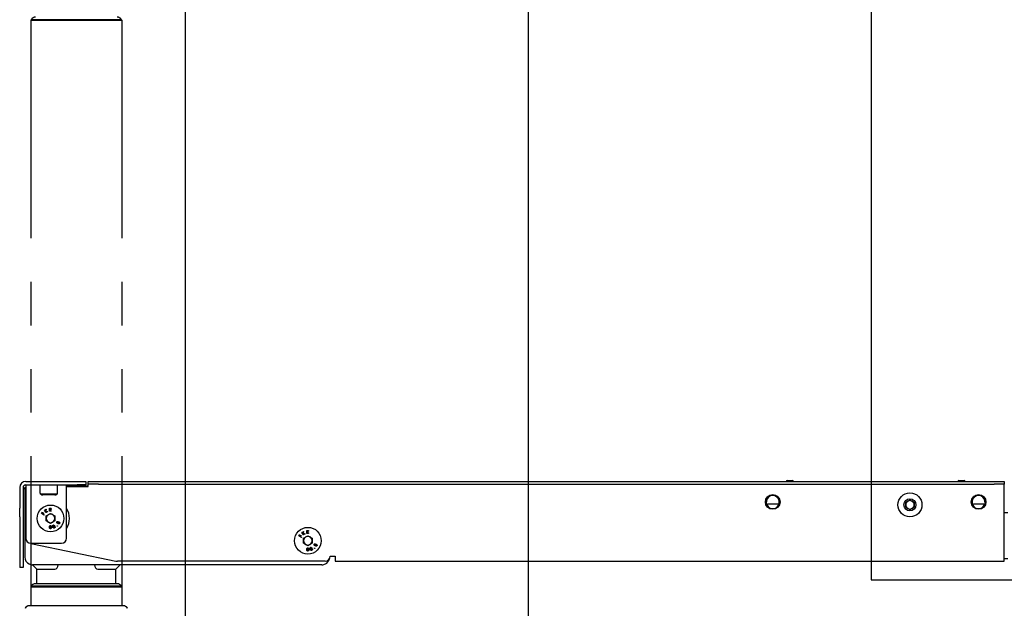
# Model space of a CAD drawing. Extents: x 0 to 5940, y 0 to 4200.
# Drawn here: x 784 to 1358, y 1264 to 1606 of the extents above; entities that cross this region are included whole.
import ezdxf

# ---------------------------------------------------------------- set-up
doc = ezdxf.new("R2010")
doc.units = 0
doc.header["$LTSCALE"] = 20
doc.linetypes.add('PHANTOM', pattern=[12.7, 6.35, -1.27, 1.27, -1.27, 1.27, -1.27])
doc.layers.get('0').update_dxf_attribs({"linetype": 'CONTINUOUS'})
doc.layers.add('DOLD_REFERENS_RAM___LINJER', color=1, linetype='CONTINUOUS')

msp = doc.modelspace()

# ---------------------------------------------------------------- linework, layer by layer
at = {"color": 7, "linetype": 'PHANTOM'}
for p, q in [((790.106, 1606.052), (790.106, 1265.002)), ((790.106, 1606.052), (792.606, 1606.052)), ((790.256, 1606.302), (790.256, 1606.102)), ((793.056, 1606.302), (790.256, 1606.302)), ((790.256, 1606.102), (793.056, 1606.102)), ((792.606, 1606.052), (840.606, 1606.052)), ((840.156, 1606.302), (793.056, 1606.302)), ((793.056, 1606.102), (840.156, 1606.102)), ((793.606, 1606.052), (793.606, 1606.102)), ((839.606, 1606.052), (839.606, 1606.102)), ((842.956, 1606.302), (840.156, 1606.302)), ((840.156, 1606.102), (842.956, 1606.102)), ((840.606, 1606.052), (843.106, 1606.052)), ((842.956, 1606.302), (842.956, 1606.102)), ((843.106, 1606.052), (843.106, 1265.002)), ((789.556, 1265.002), (789.354, 1265.002)), ((843.656, 1265.002), (789.556, 1265.002)), ((843.858, 1265.002), (843.656, 1265.002))]:
    msp.add_line(p, q, dxfattribs=at)
at = {"color": 7, "linetype": 'CONTINUOUS'}
for p, q in [((1230.938, 1337.851), (1234.138, 1337.851)), ((1331.074, 1337.851), (1334.274, 1337.851)), ((783.606, 1333.852), (783.606, 1321.723)), ((785.606, 1333.852), (785.606, 1321.723)), ((786.606, 1332.852), (786.606, 1333.852)), ((786.606, 1333.852), (787.106, 1333.852)), ((786.606, 1332.852), (786.606, 1293.352)), ((787.106, 1337.352), (817.106, 1337.352)), ((787.106, 1335.352), (817.106, 1335.352)), ((787.106, 1335.352), (787.106, 1333.852)), ((787.106, 1333.852), (787.106, 1304.352)), ((795.606, 1334.501), (795.606, 1335.352)), ((795.606, 1332.531), (795.606, 1334.501)), ((795.606, 1330.645), (795.606, 1332.531)), ((805.606, 1334.501), (805.606, 1335.352)), ((805.606, 1332.531), (805.606, 1334.501)), ((805.606, 1330.645), (805.606, 1332.531)), ((810.906, 1333.852), (810.906, 1335.352)), ((810.906, 1334.852), (823.606, 1334.852)), ((810.906, 1334.352), (823.606, 1334.352)), ((810.906, 1304.352), (810.906, 1333.852)), ((817.106, 1337.352), (822.106, 1337.352)), ((822.106, 1335.352), (817.106, 1335.352)), ((822.106, 1337.352), (822.106, 1335.352)), ((823.606, 1335.852), (823.606, 1337.352)), ((823.606, 1337.352), (829.606, 1337.352)), ((829.606, 1335.852), (823.606, 1335.852)), ((823.606, 1334.352), (823.606, 1335.852)), ((829.606, 1337.352), (1351.606, 1337.352)), ((829.606, 1335.852), (1351.606, 1335.852)), ((1351.606, 1337.352), (1357.606, 1337.352)), ((1357.606, 1335.852), (1351.606, 1335.852)), ((1357.606, 1337.352), (1357.606, 1335.852)), ((1357.606, 1334.352), (1357.606, 1335.852)), ((1357.606, 1293.852), (1357.606, 1334.352)), ((798.688, 1330.052), (795.661, 1330.052)), ((795.953, 1330.047), (796.052, 1329.706)), ((804.16, 1329.605), (797.052, 1329.605)), ((798.745, 1330.052), (798.688, 1330.052)), ((800.513, 1330.052), (798.745, 1330.052)), ((800.699, 1330.052), (800.513, 1330.052)), ((802.467, 1330.052), (800.699, 1330.052)), ((802.524, 1330.052), (802.467, 1330.052)), ((805.551, 1330.052), (802.524, 1330.052)), ((805.16, 1329.706), (805.259, 1330.047)), ((1220.106, 1328.214), (1220.106, 1328.951)), ((1225.106, 1328.951), (1225.106, 1328.214)), ((1300.106, 1325.195), (1302.606, 1326.639)), ((1302.606, 1326.639), (1305.106, 1325.195)), ((1340.106, 1328.214), (1340.106, 1328.951)), ((1345.106, 1328.951), (1345.106, 1328.214)), ((783.606, 1316.768), (783.606, 1321.723)), ((785.606, 1321.723), (785.606, 1316.768)), ((798.162, 1320.697), (798.315, 1320.787)), ((799.038, 1319.199), (798.162, 1320.697)), ((798.315, 1320.787), (798.643, 1320.224)), ((798.643, 1320.224), (798.913, 1321.136)), ((799.116, 1321.254), (798.789, 1320.161)), ((798.913, 1321.136), (799.116, 1321.254)), ((800.943, 1321.773), (801.94, 1321.812)), ((801.01, 1320.032), (800.943, 1321.773)), ((801.947, 1321.64), (801.124, 1321.608)), ((801.124, 1321.608), (801.144, 1321.064)), ((801.144, 1321.064), (801.96, 1321.095)), ((801.967, 1320.925), (801.151, 1320.894)), ((801.151, 1320.894), (801.177, 1320.211)), ((801.177, 1320.211), (801.993, 1320.242)), ((801.94, 1321.812), (801.947, 1321.64)), ((801.96, 1321.095), (801.967, 1320.925)), ((801.993, 1320.242), (802, 1320.071)), ((1225.639, 1324.052), (1219.573, 1324.052)), ((1220.106, 1321.954), (1220.106, 1322.49)), ((1225.106, 1322.49), (1225.106, 1321.954)), ((1300.106, 1322.309), (1300.106, 1325.195)), ((1302.606, 1320.865), (1300.106, 1322.309)), ((1305.106, 1322.309), (1302.606, 1320.865)), ((1305.106, 1325.195), (1305.106, 1322.309)), ((1345.639, 1324.052), (1339.573, 1324.052)), ((1340.106, 1321.954), (1340.106, 1322.49)), ((1345.106, 1322.49), (1345.106, 1321.954)), ((783.606, 1316.768), (783.606, 1287.352)), ((785.606, 1316.768), (785.606, 1287.352)), ((796.352, 1318.679), (796.813, 1319.421)), ((797.834, 1317.759), (796.352, 1318.679)), ((796.959, 1319.331), (796.589, 1318.735)), ((796.589, 1318.735), (797.052, 1318.447)), ((796.813, 1319.421), (796.959, 1319.331)), ((797.052, 1318.447), (797.422, 1319.043)), ((797.569, 1318.953), (797.199, 1318.357)), ((797.199, 1318.357), (797.925, 1317.906)), ((797.422, 1319.043), (797.569, 1318.953)), ((797.925, 1317.906), (797.834, 1317.759)), ((798.782, 1319.987), (799.191, 1319.288)), ((799.849, 1319.673), (798.782, 1319.987)), ((798.789, 1320.161), (800.047, 1319.789)), ((799.191, 1319.288), (799.038, 1319.199)), ((799.096, 1317.301), (801.606, 1318.75)), ((799.096, 1314.403), (799.096, 1317.301)), ((800.047, 1319.789), (799.849, 1319.673)), ((802, 1320.071), (801.01, 1320.032)), ((801.606, 1318.75), (804.116, 1317.301)), ((804.116, 1317.301), (804.116, 1314.403)), ((1357.606, 1319.352), (1359.606, 1319.352)), ((801.606, 1312.954), (799.096, 1314.403)), ((804.116, 1314.403), (801.606, 1312.954)), ((950.943, 1308.773), (951.94, 1308.812)), ((951.01, 1307.032), (950.943, 1308.773)), ((951.94, 1308.812), (951.947, 1308.64)), ((946.352, 1305.679), (946.813, 1306.421)), ((947.834, 1304.759), (946.352, 1305.679)), ((946.959, 1306.331), (946.589, 1305.735)), ((946.589, 1305.735), (947.052, 1305.447)), ((946.813, 1306.421), (946.959, 1306.331)), ((947.052, 1305.447), (947.422, 1306.043)), ((947.569, 1305.953), (947.199, 1305.357)), ((947.199, 1305.357), (947.925, 1304.906)), ((947.422, 1306.043), (947.569, 1305.953)), ((947.925, 1304.906), (947.834, 1304.759)), ((948.162, 1307.697), (948.315, 1307.787)), ((949.038, 1306.199), (948.162, 1307.697)), ((948.315, 1307.787), (948.643, 1307.224)), ((948.643, 1307.224), (948.913, 1308.136)), ((948.782, 1306.987), (949.191, 1306.288)), ((949.849, 1306.673), (948.782, 1306.987)), ((949.116, 1308.254), (948.789, 1307.161)), ((948.789, 1307.161), (950.047, 1306.789)), ((948.913, 1308.136), (949.116, 1308.254)), ((949.191, 1306.288), (949.038, 1306.199)), ((949.096, 1304.301), (951.606, 1305.75)), ((949.096, 1301.403), (949.096, 1304.301)), ((950.047, 1306.789), (949.849, 1306.673)), ((952, 1307.071), (951.01, 1307.032)), ((951.947, 1308.64), (951.124, 1308.608)), ((951.124, 1308.608), (951.144, 1308.064)), ((951.144, 1308.064), (951.96, 1308.095)), ((951.967, 1307.925), (951.151, 1307.894)), ((951.151, 1307.894), (951.177, 1307.211)), ((951.177, 1307.211), (951.993, 1307.242)), ((951.606, 1305.75), (954.116, 1304.301)), ((951.96, 1308.095), (951.967, 1307.925)), ((951.993, 1307.242), (952, 1307.071)), ((954.116, 1304.301), (954.116, 1301.403)), ((790.106, 1301.352), (807.906, 1301.352)), ((791.09, 1301.025), (839.603, 1290.956)), ((951.606, 1299.954), (949.096, 1301.403)), ((954.116, 1301.403), (951.606, 1299.954)), ((964.606, 1293.852), (967.606, 1293.852)), ((967.606, 1293.852), (967.606, 1290.852)), ((1357.606, 1290.852), (1357.606, 1293.852)), ((1359.606, 1292.352), (1357.606, 1292.352)), ((785.606, 1287.352), (783.606, 1287.352)), ((959.806, 1288.852), (791.106, 1288.852)), ((791.106, 1288.852), (793.606, 1286.352)), ((793.606, 1277.802), (793.606, 1286.352)), ((793.606, 1286.352), (796.106, 1286.352)), ((796.106, 1286.352), (804.106, 1286.352)), ((829.106, 1286.352), (837.106, 1286.352)), ((837.106, 1286.352), (839.606, 1286.352)), ((842.106, 1288.852), (839.606, 1286.352)), ((839.606, 1277.802), (839.606, 1286.352)), ((961.606, 1290.852), (840.619, 1290.852)), ((967.606, 1290.852), (1357.606, 1290.852)), ((790.106, 1276.052), (790.106, 1265.002)), ((790.106, 1276.052), (792.606, 1276.052)), ((790.256, 1276.302), (790.256, 1276.102)), ((793.056, 1276.302), (790.256, 1276.302)), ((790.256, 1276.102), (793.056, 1276.102)), ((792.606, 1276.052), (840.606, 1276.052)), ((793.056, 1277.802), (792.854, 1277.802)), ((840.156, 1277.802), (793.056, 1277.802)), ((840.156, 1276.302), (793.056, 1276.302)), ((793.056, 1276.102), (840.156, 1276.102)), ((793.606, 1276.052), (793.606, 1276.102)), ((839.606, 1276.052), (839.606, 1276.102)), ((840.358, 1277.802), (840.156, 1277.802)), ((842.956, 1276.302), (840.156, 1276.302)), ((840.156, 1276.102), (842.956, 1276.102)), ((840.606, 1276.052), (843.106, 1276.052)), ((842.956, 1276.302), (842.956, 1276.102)), ((843.106, 1276.052), (843.106, 1265.002)), ((789.556, 1265.002), (789.354, 1265.002)), ((843.656, 1265.002), (789.556, 1265.002)), ((843.858, 1265.002), (843.656, 1265.002))]:
    msp.add_line(p, q, dxfattribs=at)
at = {"color": 7, "linetype": 'CONTINUOUS', "flags": 128}
msp.add_lwpolyline([(790.074, 1301.352), (790.273, 1301.269), (791.09, 1301.025)], dxfattribs=at)
at = {"color": 7, "linetype": 'CONTINUOUS'}
for centre, radius in [((1222.606, 1325.452), 4.3), ((1302.606, 1323.752), 7), ((1302.606, 1323.752), 3.5), ((1342.606, 1325.452), 4.3), ((801.606, 1315.852), 7.785), ((951.606, 1302.852), 7.785)]:
    msp.add_circle(centre, radius, dxfattribs=at)
at = {"color": 7, "linetype": 'PHANTOM'}
for centre, start, end in [((792.854, 1604.802), 90, 150), ((840.358, 1604.802), 30, 90), ((789.354, 1262.002), 90, 150), ((843.858, 1262.002), 30, 90)]:
    msp.add_arc(centre, 3, start, end, dxfattribs=at)
at = {"color": 7, "linetype": 'CONTINUOUS'}
for centre, radius, start, end in [((1230.938, 1337.351), 0.5, 90, 180), ((1234.138, 1337.351), 0.5, 0, 90), ((1331.074, 1337.351), 0.5, 90, 180), ((1334.274, 1337.351), 0.5, 0, 90), ((787.106, 1333.852), 3.5, 90, 180), ((787.106, 1333.852), 1.5, 90, 180), ((787.606, 1332.852), 1, 120, 180), ((1222.606, 1325.352), 3.8, 331.567916, 208.432084), ((1302.606, 1323.752), 2.5, 60, 120), ((1342.606, 1325.352), 3.8, 331.567916, 208.432084), ((801.606, 1315.852), 11, 327.720669, 32.279331), ((1222.606, 1325.352), 3.8, 208.432084, 331.567916), ((1302.606, 1323.752), 2.5, 120, 180), ((1302.606, 1323.752), 2.5, 180, 240), ((1302.606, 1323.752), 2.5, 240, 300), ((1302.606, 1323.752), 2.5, 0, 60), ((1302.606, 1323.752), 2.5, 300, 0), ((1342.606, 1325.352), 3.8, 208.432084, 331.567916), ((801.606, 1315.852), 2.51, 120, 180), ((801.606, 1315.852), 2.51, 180, 240), ((801.606, 1315.852), 2.51, 60, 120), ((801.606, 1315.852), 2.51, 0, 60), ((801.606, 1315.852), 2.51, 300, 0), ((801.606, 1315.852), 2.51, 240, 300), ((790.106, 1304.352), 3, 180, 270), ((807.906, 1304.352), 3, 270, 0), ((951.606, 1302.852), 2.51, 120, 180), ((951.606, 1302.852), 2.51, 60, 120), ((951.606, 1302.852), 2.51, 0, 60), ((951.606, 1302.852), 2.51, 180, 240), ((951.606, 1302.852), 2.51, 240, 300), ((951.606, 1302.852), 2.51, 300, 0), ((791.106, 1293.352), 4.5, 180, 243.6122), ((961.606, 1293.852), 3, 270, 0), ((959.806, 1293.352), 4.5, 296.3878, 346.768546), ((791.106, 1293.352), 4.5, 243.6122, 270), ((840.619, 1295.852), 5, 258.274888, 270), ((959.806, 1293.352), 4.5, 270, 296.3878), ((792.854, 1274.802), 3, 90, 150), ((840.358, 1274.802), 3, 30, 90), ((789.354, 1262.002), 3, 90, 150), ((843.858, 1262.002), 3, 30, 90)]:
    msp.add_arc(centre, radius, start, end, dxfattribs=at)
for centre, major_axis, ratio, start_param, end_param in [((795.661, 1333.052), (0, 3), 0.0307787, 2.502012, 3.1415927), ((795.949, 1329.052), (0, 1), 0.0307787, 6.1784656, 6.2831853), ((797.052, 1329.71), (1, 0), 0.1045279, 3.172193, 4.712389), ((804.16, 1329.71), (1, 0), 0.1045279, 4.712389, 6.2525849), ((805.262, 1329.052), (0, 1), 0.0307787, 0, 0.1047198), ((805.551, 1333.052), (0, 3), 0.0307787, 3.1415927, 3.7811733), ((804.106, 1289.181), (0, -2.828), 0.7071068, 0, 1.4544173), ((829.106, 1289.181), (0, -2.828), 0.7071068, 4.828768, 6.2831853)]:
    msp.add_ellipse(centre, major_axis=major_axis, ratio=ratio, start_param=start_param, end_param=end_param, dxfattribs=at)
for points, knots in [([(1219.573, 1324.052), (1219.534, 1324.05), (1219.456, 1324.045), (1219.353, 1324.005), (1219.276, 1323.943), (1219.219, 1323.853), (1219.194, 1323.713), (1219.238, 1323.607), (1219.264, 1323.543)], [0, 0, 0, 0, 0.1259215, 0.2523887, 0.3715029, 0.4988082, 0.6980017, 1, 1, 1, 1]), ([(1225.948, 1323.543), (1225.972, 1323.601), (1226.014, 1323.7), (1225.998, 1323.839), (1225.942, 1323.938), (1225.858, 1324.005), (1225.754, 1324.046), (1225.677, 1324.05), (1225.639, 1324.052)], [0, 0, 0, 0, 0.2747155, 0.4710275, 0.6244221, 0.7506763, 0.8773217, 1, 1, 1, 1]), ([(1339.573, 1324.052), (1339.534, 1324.05), (1339.456, 1324.045), (1339.353, 1324.005), (1339.276, 1323.943), (1339.219, 1323.853), (1339.194, 1323.713), (1339.238, 1323.607), (1339.264, 1323.543)], [0, 0, 0, 0, 0.1259215, 0.2523887, 0.3715029, 0.4988082, 0.6980017, 1, 1, 1, 1]), ([(1345.948, 1323.543), (1345.972, 1323.601), (1346.014, 1323.7), (1345.998, 1323.839), (1345.942, 1323.938), (1345.858, 1324.005), (1345.754, 1324.046), (1345.677, 1324.05), (1345.639, 1324.052)], [0, 0, 0, 0, 0.2747155, 0.4710275, 0.6244221, 0.7506763, 0.8773217, 1, 1, 1, 1]), ([(800.939, 1310.769), (800.948, 1310.977), (800.961, 1311.289), (801.198, 1311.576), (801.384, 1311.665), (801.486, 1311.672), (801.537, 1311.675)], [0, 0, 0, 0, 0.4997033, 0.7488568, 0.8744096, 1, 1, 1, 1]), ([(801.511, 1309.847), (801.46, 1309.852), (801.359, 1309.861), (801.175, 1309.954), (800.949, 1310.249), (800.943, 1310.561), (800.939, 1310.769)], [0, 0, 0, 0, 0.1255894, 0.2511449, 0.500308, 1, 1, 1, 1]), ([(801.104, 1310.763), (801.103, 1310.598), (801.101, 1310.353), (801.259, 1310.106), (801.399, 1310.02), (801.479, 1310.009), (801.519, 1310.004)], [0, 0, 0, 0, 0.5004888, 0.7493316, 0.874734, 1, 1, 1, 1]), ([(801.54, 1311.509), (801.5, 1311.505), (801.419, 1311.498), (801.277, 1311.415), (801.113, 1311.172), (801.107, 1310.927), (801.104, 1310.763)], [0, 0, 0, 0, 0.1253189, 0.2507518, 0.4995899, 1, 1, 1, 1]), ([(802.127, 1310.752), (802.114, 1310.543), (802.095, 1310.23), (801.853, 1309.945), (801.665, 1309.857), (801.562, 1309.85), (801.511, 1309.847)], [0, 0, 0, 0, 0.4993456, 0.7487484, 0.8743763, 1, 1, 1, 1]), ([(801.519, 1310.004), (801.567, 1310.01), (801.663, 1310.021), (801.809, 1310.123), (801.861, 1310.235), (801.893, 1310.304)], [0, 0, 0, 0, 0.2801474, 0.560574, 1, 1, 1, 1]), ([(801.537, 1311.675), (801.588, 1311.67), (801.69, 1311.661), (801.876, 1311.567), (802.109, 1311.275), (802.12, 1310.961), (802.127, 1310.752)], [0, 0, 0, 0, 0.1256375, 0.2512491, 0.5006354, 1, 1, 1, 1]), ([(801.964, 1310.751), (801.96, 1310.914), (801.954, 1311.158), (801.8, 1311.406), (801.661, 1311.494), (801.58, 1311.504), (801.54, 1311.509)], [0, 0, 0, 0, 0.5002147, 0.7492743, 0.8747285, 1, 1, 1, 1]), ([(801.893, 1310.304), (801.916, 1310.386), (801.957, 1310.532), (801.962, 1310.684), (801.964, 1310.751)], [0, 0, 0, 0, 0.5596368, 1, 1, 1, 1]), ([(802.868, 1311.363), (802.853, 1311.433), (802.823, 1311.574), (802.903, 1311.764), (803.026, 1311.901), (803.126, 1311.951), (803.176, 1311.976)], [0, 0, 0, 0, 0.2788526, 0.5585222, 0.7792227, 1, 1, 1, 1]), ([(803.244, 1311.111), (803.153, 1311.129), (802.99, 1311.162), (802.905, 1311.302), (802.868, 1311.363)], [0, 0, 0, 0, 0.5599966, 1, 1, 1, 1]), ([(803.232, 1311.816), (803.191, 1311.796), (803.109, 1311.755), (803.035, 1311.648), (803.003, 1311.532), (803.022, 1311.462), (803.032, 1311.428)], [0, 0, 0, 0, 0.2803756, 0.5600311, 0.7801606, 1, 1, 1, 1]), ([(803.032, 1311.428), (803.057, 1311.388), (803.107, 1311.307), (803.231, 1311.256), (803.351, 1311.239), (803.422, 1311.261), (803.457, 1311.272)], [0, 0, 0, 0, 0.2785315, 0.5589043, 0.7794128, 1, 1, 1, 1]), ([(803.106, 1310.55), (803.09, 1310.605), (803.057, 1310.716), (803.096, 1310.924), (803.188, 1311.04), (803.244, 1311.111)], [0, 0, 0, 0, 0.280102, 0.5599834, 1, 1, 1, 1]), ([(803.846, 1310.279), (803.767, 1310.253), (803.609, 1310.2), (803.377, 1310.255), (803.2, 1310.379), (803.137, 1310.493), (803.106, 1310.55)], [0, 0, 0, 0, 0.2805845, 0.5593984, 0.7798861, 1, 1, 1, 1]), ([(803.176, 1311.976), (803.245, 1311.995), (803.381, 1312.033), (803.577, 1311.986), (803.73, 1311.883), (803.783, 1311.786), (803.81, 1311.737)], [0, 0, 0, 0, 0.2799504, 0.5596934, 0.7799965, 1, 1, 1, 1]), ([(803.645, 1311.678), (803.621, 1311.717), (803.572, 1311.795), (803.452, 1311.85), (803.333, 1311.852), (803.266, 1311.828), (803.232, 1311.816)], [0, 0, 0, 0, 0.2786627, 0.5584012, 0.7788494, 1, 1, 1, 1]), ([(803.518, 1311.127), (803.465, 1311.1), (803.358, 1311.044), (803.269, 1310.898), (803.232, 1310.747), (803.258, 1310.656), (803.27, 1310.61)], [0, 0, 0, 0, 0.2800587, 0.5597653, 0.780001, 1, 1, 1, 1]), ([(803.27, 1310.61), (803.299, 1310.561), (803.358, 1310.461), (803.511, 1310.393), (803.659, 1310.39), (803.744, 1310.418), (803.787, 1310.432)], [0, 0, 0, 0, 0.2791793, 0.5583644, 0.7789734, 1, 1, 1, 1]), ([(803.457, 1311.272), (803.498, 1311.294), (803.58, 1311.339), (803.649, 1311.453), (803.672, 1311.572), (803.654, 1311.643), (803.645, 1311.678)], [0, 0, 0, 0, 0.2797672, 0.5596107, 0.7800158, 1, 1, 1, 1]), ([(804.032, 1310.934), (804.003, 1310.983), (803.944, 1311.082), (803.793, 1311.149), (803.647, 1311.168), (803.561, 1311.141), (803.518, 1311.127)], [0, 0, 0, 0, 0.27875317, 0.55884883, 0.77932244, 1, 1, 1, 1]), ([(803.81, 1311.737), (803.823, 1311.695), (803.848, 1311.61), (803.823, 1311.451), (803.758, 1311.358), (803.717, 1311.302)], [0, 0, 0, 0, 0.28020543, 0.56026969, 1, 1, 1, 1]), ([(803.717, 1311.302), (803.83, 1311.284), (803.986, 1311.259), (804.134, 1311.12), (804.173, 1311.041), (804.192, 1311.002)], [0, 0, 0, 0, 0.55777083, 0.77881714, 1, 1, 1, 1]), ([(803.787, 1310.432), (803.84, 1310.458), (803.946, 1310.51), (804.036, 1310.651), (804.07, 1310.801), (804.045, 1310.89), (804.032, 1310.934)], [0, 0, 0, 0, 0.2803799, 0.5595953, 0.7798631, 1, 1, 1, 1]), ([(804.202, 1310.625), (804.183, 1310.58), (804.145, 1310.492), (804.025, 1310.366), (803.914, 1310.312), (803.846, 1310.279)], [0, 0, 0, 0, 0.2801163, 0.5602384, 1, 1, 1, 1]), ([(804.192, 1311.002), (804.212, 1310.932), (804.249, 1310.806), (804.217, 1310.68), (804.202, 1310.625)], [0, 0, 0, 0, 0.55935562, 1, 1, 1, 1]), ([(805.404, 1313.155), (805.348, 1313.2), (805.235, 1313.289), (805.175, 1313.487), (805.183, 1313.671), (805.229, 1313.774), (805.251, 1313.826)], [0, 0, 0, 0, 0.2789408, 0.558532, 0.7792118, 1, 1, 1, 1]), ([(805.251, 1313.826), (805.292, 1313.884), (805.373, 1314), (805.554, 1314.089), (805.738, 1314.107), (805.842, 1314.066), (805.893, 1314.045)], [0, 0, 0, 0, 0.2799641, 0.5597226, 0.7800566, 1, 1, 1, 1]), ([(805.396, 1313.737), (805.378, 1313.695), (805.341, 1313.611), (805.351, 1313.481), (805.401, 1313.372), (805.46, 1313.33), (805.49, 1313.309)], [0, 0, 0, 0, 0.2803202, 0.5601118, 0.7802037, 1, 1, 1, 1]), ([(805.411, 1311.372), (805.399, 1311.39), (805.374, 1311.426), (805.372, 1311.488), (805.388, 1311.542), (805.411, 1311.567), (805.423, 1311.579)], [0, 0, 0, 0, 0.2795989, 0.5593058, 0.7796863, 1, 1, 1, 1]), ([(805.803, 1313.895), (805.76, 1313.909), (805.673, 1313.939), (805.544, 1313.904), (805.452, 1313.829), (805.415, 1313.768), (805.396, 1313.737)], [0, 0, 0, 0, 0.2787032, 0.5585208, 0.7789273, 1, 1, 1, 1]), ([(805.856, 1313.201), (805.774, 1313.156), (805.628, 1313.077), (805.473, 1313.131), (805.404, 1313.155)], [0, 0, 0, 0, 0.5599312, 1, 1, 1, 1]), ([(805.618, 1311.359), (805.6, 1311.347), (805.564, 1311.322), (805.502, 1311.321), (805.448, 1311.337), (805.424, 1311.361), (805.411, 1311.372)], [0, 0, 0, 0, 0.27935698, 0.55918083, 0.77948856, 1, 1, 1, 1]), ([(805.423, 1311.579), (805.441, 1311.592), (805.477, 1311.617), (805.539, 1311.617), (805.593, 1311.601), (805.617, 1311.577), (805.63, 1311.566)], [0, 0, 0, 0, 0.27957488, 0.55917129, 0.77942944, 1, 1, 1, 1]), ([(805.49, 1313.309), (805.534, 1313.294), (805.624, 1313.264), (805.754, 1313.304), (805.857, 1313.368), (805.898, 1313.43), (805.918, 1313.461)], [0, 0, 0, 0, 0.2785211, 0.5588872, 0.7793971, 1, 1, 1, 1]), ([(805.63, 1311.566), (805.642, 1311.548), (805.667, 1311.512), (805.669, 1311.45), (805.653, 1311.396), (805.63, 1311.371), (805.618, 1311.359)], [0, 0, 0, 0, 0.27965085, 0.55938086, 0.77963916, 1, 1, 1, 1]), ([(805.918, 1313.461), (805.935, 1313.504), (805.97, 1313.591), (805.951, 1313.723), (805.892, 1313.83), (805.833, 1313.873), (805.803, 1313.895)], [0, 0, 0, 0, 0.2798153, 0.5595938, 0.780026, 1, 1, 1, 1]), ([(806.108, 1312.679), (806.06, 1312.711), (805.964, 1312.775), (805.862, 1312.961), (805.858, 1313.11), (805.856, 1313.201)], [0, 0, 0, 0, 0.2802046, 0.5600776, 1, 1, 1, 1]), ([(805.893, 1314.045), (805.93, 1314.021), (806.004, 1313.972), (806.087, 1313.833), (806.095, 1313.719), (806.1, 1313.65)], [0, 0, 0, 0, 0.280188, 0.5603035, 1, 1, 1, 1]), ([(806.058, 1313.388), (806.034, 1313.332), (805.987, 1313.221), (806.012, 1313.052), (806.081, 1312.911), (806.158, 1312.857), (806.197, 1312.83)], [0, 0, 0, 0, 0.2800425, 0.5597489, 0.7800073, 1, 1, 1, 1]), ([(806.578, 1313.567), (806.524, 1313.586), (806.416, 1313.625), (806.257, 1313.581), (806.131, 1313.501), (806.082, 1313.426), (806.058, 1313.388)], [0, 0, 0, 0, 0.2788328, 0.5589204, 0.7793561, 1, 1, 1, 1]), ([(806.1, 1313.65), (806.147, 1313.68), (806.241, 1313.741), (806.392, 1313.785), (806.538, 1313.776), (806.618, 1313.74), (806.658, 1313.722)], [0, 0, 0, 0, 0.2803869, 0.5598818, 0.7799154, 1, 1, 1, 1]), ([(806.854, 1312.942), (806.809, 1312.871), (806.721, 1312.73), (806.506, 1312.623), (806.29, 1312.606), (806.169, 1312.654), (806.108, 1312.679)], [0, 0, 0, 0, 0.2805889, 0.5593159, 0.7798334, 1, 1, 1, 1]), ([(806.197, 1312.83), (806.251, 1312.81), (806.36, 1312.77), (806.522, 1312.816), (806.638, 1312.908), (806.686, 1312.985), (806.71, 1313.023)], [0, 0, 0, 0, 0.2791742, 0.5583277, 0.7789862, 1, 1, 1, 1]), ([(806.71, 1313.023), (806.734, 1313.077), (806.782, 1313.184), (806.763, 1313.351), (806.693, 1313.488), (806.617, 1313.541), (806.578, 1313.567)], [0, 0, 0, 0, 0.2803447, 0.5596303, 0.7799184, 1, 1, 1, 1]), ([(806.658, 1313.722), (806.719, 1313.681), (806.828, 1313.607), (806.884, 1313.489), (806.908, 1313.437)], [0, 0, 0, 0, 0.5593401, 1, 1, 1, 1]), ([(806.908, 1313.437), (806.927, 1313.341), (806.962, 1313.169), (806.887, 1313.011), (806.854, 1312.942)], [0, 0, 0, 0, 0.5578032, 1, 1, 1, 1]), ([(950.939, 1297.769), (950.948, 1297.977), (950.961, 1298.289), (951.198, 1298.576), (951.384, 1298.665), (951.486, 1298.672), (951.537, 1298.675)], [0, 0, 0, 0, 0.4997033, 0.7488568, 0.8744096, 1, 1, 1, 1]), ([(951.511, 1296.847), (951.46, 1296.852), (951.359, 1296.861), (951.175, 1296.954), (950.949, 1297.249), (950.943, 1297.561), (950.939, 1297.769)], [0, 0, 0, 0, 0.1255894, 0.2511449, 0.500308, 1, 1, 1, 1]), ([(951.104, 1297.763), (951.103, 1297.598), (951.101, 1297.353), (951.259, 1297.106), (951.399, 1297.02), (951.479, 1297.009), (951.519, 1297.004)], [0, 0, 0, 0, 0.5004888, 0.7493316, 0.874734, 1, 1, 1, 1]), ([(951.54, 1298.509), (951.5, 1298.505), (951.419, 1298.498), (951.277, 1298.415), (951.113, 1298.172), (951.107, 1297.927), (951.104, 1297.763)], [0, 0, 0, 0, 0.1253189, 0.2507518, 0.4995899, 1, 1, 1, 1]), ([(952.127, 1297.752), (952.114, 1297.543), (952.095, 1297.23), (951.853, 1296.945), (951.665, 1296.857), (951.562, 1296.85), (951.511, 1296.847)], [0, 0, 0, 0, 0.4993456, 0.7487484, 0.8743763, 1, 1, 1, 1]), ([(951.519, 1297.004), (951.567, 1297.01), (951.663, 1297.021), (951.809, 1297.123), (951.861, 1297.235), (951.893, 1297.304)], [0, 0, 0, 0, 0.2801474, 0.560574, 1, 1, 1, 1]), ([(951.537, 1298.675), (951.588, 1298.67), (951.69, 1298.661), (951.876, 1298.567), (952.109, 1298.275), (952.12, 1297.961), (952.127, 1297.752)], [0, 0, 0, 0, 0.1256375, 0.2512491, 0.5006354, 1, 1, 1, 1]), ([(951.964, 1297.751), (951.96, 1297.914), (951.954, 1298.158), (951.8, 1298.406), (951.661, 1298.494), (951.58, 1298.504), (951.54, 1298.509)], [0, 0, 0, 0, 0.5002147, 0.7492743, 0.8747285, 1, 1, 1, 1]), ([(951.893, 1297.304), (951.916, 1297.386), (951.957, 1297.532), (951.962, 1297.684), (951.964, 1297.751)], [0, 0, 0, 0, 0.5596368, 1, 1, 1, 1]), ([(952.868, 1298.363), (952.853, 1298.433), (952.823, 1298.574), (952.903, 1298.764), (953.026, 1298.901), (953.126, 1298.951), (953.176, 1298.976)], [0, 0, 0, 0, 0.2788526, 0.5585222, 0.7792227, 1, 1, 1, 1]), ([(953.244, 1298.111), (953.153, 1298.129), (952.99, 1298.162), (952.905, 1298.302), (952.868, 1298.363)], [0, 0, 0, 0, 0.5599966, 1, 1, 1, 1]), ([(953.232, 1298.816), (953.191, 1298.796), (953.109, 1298.755), (953.035, 1298.648), (953.003, 1298.532), (953.022, 1298.462), (953.032, 1298.428)], [0, 0, 0, 0, 0.2803756, 0.5600311, 0.7801606, 1, 1, 1, 1]), ([(953.032, 1298.428), (953.057, 1298.388), (953.107, 1298.307), (953.231, 1298.256), (953.351, 1298.239), (953.422, 1298.261), (953.457, 1298.272)], [0, 0, 0, 0, 0.2785315, 0.5589043, 0.7794128, 1, 1, 1, 1]), ([(953.106, 1297.55), (953.09, 1297.605), (953.057, 1297.716), (953.096, 1297.924), (953.188, 1298.04), (953.244, 1298.111)], [0, 0, 0, 0, 0.280102, 0.5599834, 1, 1, 1, 1]), ([(953.846, 1297.279), (953.767, 1297.253), (953.609, 1297.2), (953.377, 1297.255), (953.2, 1297.379), (953.137, 1297.493), (953.106, 1297.55)], [0, 0, 0, 0, 0.2805845, 0.5593984, 0.7798861, 1, 1, 1, 1]), ([(953.176, 1298.976), (953.245, 1298.995), (953.381, 1299.033), (953.577, 1298.986), (953.73, 1298.883), (953.783, 1298.786), (953.81, 1298.737)], [0, 0, 0, 0, 0.2799504, 0.5596934, 0.7799965, 1, 1, 1, 1]), ([(953.645, 1298.678), (953.621, 1298.717), (953.572, 1298.795), (953.452, 1298.85), (953.333, 1298.852), (953.266, 1298.828), (953.232, 1298.816)], [0, 0, 0, 0, 0.2786627, 0.5584012, 0.7788494, 1, 1, 1, 1]), ([(953.518, 1298.127), (953.465, 1298.1), (953.358, 1298.044), (953.269, 1297.898), (953.232, 1297.747), (953.258, 1297.656), (953.27, 1297.61)], [0, 0, 0, 0, 0.2800587, 0.5597653, 0.780001, 1, 1, 1, 1]), ([(953.27, 1297.61), (953.299, 1297.561), (953.358, 1297.461), (953.511, 1297.393), (953.659, 1297.39), (953.744, 1297.418), (953.787, 1297.432)], [0, 0, 0, 0, 0.2791793, 0.5583644, 0.7789734, 1, 1, 1, 1]), ([(953.457, 1298.272), (953.498, 1298.294), (953.58, 1298.339), (953.649, 1298.453), (953.672, 1298.572), (953.654, 1298.643), (953.645, 1298.678)], [0, 0, 0, 0, 0.2797672, 0.5596107, 0.7800158, 1, 1, 1, 1]), ([(954.032, 1297.934), (954.003, 1297.983), (953.944, 1298.082), (953.793, 1298.149), (953.647, 1298.168), (953.561, 1298.141), (953.518, 1298.127)], [0, 0, 0, 0, 0.27875317, 0.55884883, 0.77932244, 1, 1, 1, 1]), ([(953.81, 1298.737), (953.823, 1298.695), (953.848, 1298.61), (953.823, 1298.451), (953.758, 1298.358), (953.717, 1298.302)], [0, 0, 0, 0, 0.28020543, 0.56026969, 1, 1, 1, 1]), ([(953.717, 1298.302), (953.83, 1298.284), (953.986, 1298.259), (954.134, 1298.12), (954.173, 1298.041), (954.192, 1298.002)], [0, 0, 0, 0, 0.5577708, 0.7788171, 1, 1, 1, 1]), ([(953.787, 1297.432), (953.84, 1297.458), (953.946, 1297.51), (954.036, 1297.651), (954.07, 1297.801), (954.045, 1297.89), (954.032, 1297.934)], [0, 0, 0, 0, 0.2803799, 0.5595953, 0.7798631, 1, 1, 1, 1]), ([(954.202, 1297.625), (954.183, 1297.58), (954.145, 1297.492), (954.025, 1297.366), (953.914, 1297.312), (953.846, 1297.279)], [0, 0, 0, 0, 0.2801163, 0.5602384, 1, 1, 1, 1]), ([(954.192, 1298.002), (954.212, 1297.932), (954.249, 1297.806), (954.217, 1297.68), (954.202, 1297.625)], [0, 0, 0, 0, 0.5593556, 1, 1, 1, 1]), ([(955.404, 1300.155), (955.348, 1300.2), (955.235, 1300.289), (955.175, 1300.487), (955.183, 1300.671), (955.229, 1300.774), (955.251, 1300.826)], [0, 0, 0, 0, 0.2789408, 0.558532, 0.7792118, 1, 1, 1, 1]), ([(955.251, 1300.826), (955.292, 1300.884), (955.373, 1301), (955.554, 1301.089), (955.738, 1301.107), (955.842, 1301.066), (955.893, 1301.045)], [0, 0, 0, 0, 0.2799641, 0.5597226, 0.7800566, 1, 1, 1, 1]), ([(955.396, 1300.737), (955.378, 1300.695), (955.341, 1300.611), (955.351, 1300.481), (955.401, 1300.372), (955.46, 1300.33), (955.49, 1300.309)], [0, 0, 0, 0, 0.28032016, 0.56011184, 0.78020367, 1, 1, 1, 1]), ([(955.411, 1298.372), (955.399, 1298.39), (955.374, 1298.426), (955.372, 1298.488), (955.388, 1298.542), (955.411, 1298.567), (955.423, 1298.579)], [0, 0, 0, 0, 0.2795989, 0.5593058, 0.7796863, 1, 1, 1, 1]), ([(955.803, 1300.895), (955.76, 1300.909), (955.673, 1300.939), (955.544, 1300.904), (955.452, 1300.829), (955.415, 1300.768), (955.396, 1300.737)], [0, 0, 0, 0, 0.2787032, 0.5585208, 0.7789273, 1, 1, 1, 1]), ([(955.856, 1300.201), (955.774, 1300.156), (955.628, 1300.077), (955.473, 1300.131), (955.404, 1300.155)], [0, 0, 0, 0, 0.5599312, 1, 1, 1, 1]), ([(955.618, 1298.359), (955.6, 1298.347), (955.564, 1298.322), (955.502, 1298.321), (955.448, 1298.337), (955.424, 1298.361), (955.411, 1298.372)], [0, 0, 0, 0, 0.27935698, 0.55918083, 0.77948856, 1, 1, 1, 1]), ([(955.423, 1298.579), (955.441, 1298.592), (955.477, 1298.617), (955.539, 1298.617), (955.593, 1298.601), (955.617, 1298.577), (955.63, 1298.566)], [0, 0, 0, 0, 0.27957488, 0.55917129, 0.77942944, 1, 1, 1, 1]), ([(955.49, 1300.309), (955.534, 1300.294), (955.624, 1300.264), (955.754, 1300.304), (955.857, 1300.368), (955.898, 1300.43), (955.918, 1300.461)], [0, 0, 0, 0, 0.2785211, 0.5588872, 0.7793971, 1, 1, 1, 1]), ([(955.63, 1298.566), (955.642, 1298.548), (955.667, 1298.512), (955.669, 1298.45), (955.653, 1298.396), (955.63, 1298.371), (955.618, 1298.359)], [0, 0, 0, 0, 0.27965085, 0.55938086, 0.77963916, 1, 1, 1, 1]), ([(955.918, 1300.461), (955.935, 1300.504), (955.97, 1300.591), (955.951, 1300.723), (955.892, 1300.83), (955.833, 1300.873), (955.803, 1300.895)], [0, 0, 0, 0, 0.2798153, 0.5595938, 0.780026, 1, 1, 1, 1]), ([(956.108, 1299.679), (956.06, 1299.711), (955.964, 1299.775), (955.862, 1299.961), (955.858, 1300.11), (955.856, 1300.201)], [0, 0, 0, 0, 0.2802046, 0.5600776, 1, 1, 1, 1]), ([(955.893, 1301.045), (955.93, 1301.021), (956.004, 1300.972), (956.087, 1300.833), (956.095, 1300.719), (956.1, 1300.65)], [0, 0, 0, 0, 0.280188, 0.5603035, 1, 1, 1, 1]), ([(956.058, 1300.388), (956.034, 1300.332), (955.987, 1300.221), (956.012, 1300.052), (956.081, 1299.911), (956.158, 1299.857), (956.197, 1299.83)], [0, 0, 0, 0, 0.2800425, 0.5597489, 0.7800073, 1, 1, 1, 1]), ([(956.578, 1300.567), (956.524, 1300.586), (956.416, 1300.625), (956.257, 1300.581), (956.131, 1300.501), (956.082, 1300.426), (956.058, 1300.388)], [0, 0, 0, 0, 0.2788328, 0.5589204, 0.7793561, 1, 1, 1, 1]), ([(956.1, 1300.65), (956.147, 1300.68), (956.241, 1300.741), (956.392, 1300.785), (956.538, 1300.776), (956.618, 1300.74), (956.658, 1300.722)], [0, 0, 0, 0, 0.2803869, 0.5598818, 0.7799154, 1, 1, 1, 1]), ([(956.854, 1299.942), (956.809, 1299.871), (956.721, 1299.73), (956.506, 1299.623), (956.29, 1299.606), (956.169, 1299.654), (956.108, 1299.679)], [0, 0, 0, 0, 0.2805889, 0.5593159, 0.7798334, 1, 1, 1, 1]), ([(956.197, 1299.83), (956.251, 1299.81), (956.36, 1299.77), (956.522, 1299.816), (956.638, 1299.908), (956.686, 1299.985), (956.71, 1300.023)], [0, 0, 0, 0, 0.2791742, 0.5583277, 0.7789862, 1, 1, 1, 1]), ([(956.71, 1300.023), (956.734, 1300.077), (956.782, 1300.184), (956.763, 1300.351), (956.693, 1300.488), (956.617, 1300.541), (956.578, 1300.567)], [0, 0, 0, 0, 0.2803447, 0.5596303, 0.7799184, 1, 1, 1, 1]), ([(956.658, 1300.722), (956.719, 1300.681), (956.828, 1300.607), (956.884, 1300.489), (956.908, 1300.437)], [0, 0, 0, 0, 0.5593401, 1, 1, 1, 1]), ([(956.908, 1300.437), (956.927, 1300.341), (956.962, 1300.169), (956.887, 1300.011), (956.854, 1299.942)], [0, 0, 0, 0, 0.5578032, 1, 1, 1, 1])]:
    msp.add_open_spline(points, degree=3, knots=knots, dxfattribs=at)
at = {"layer": 'DOLD_REFERENS_RAM___LINJER'}
for p, q in [((880, 3320), (880, 880)), ((1080, 3120), (1080, 1080)), ((1280, 2920), (1280, 1280)), ((1280, 1280), (4660, 1280))]:
    msp.add_line(p, q, dxfattribs=at)

doc.saveas('drawing.dxf')
